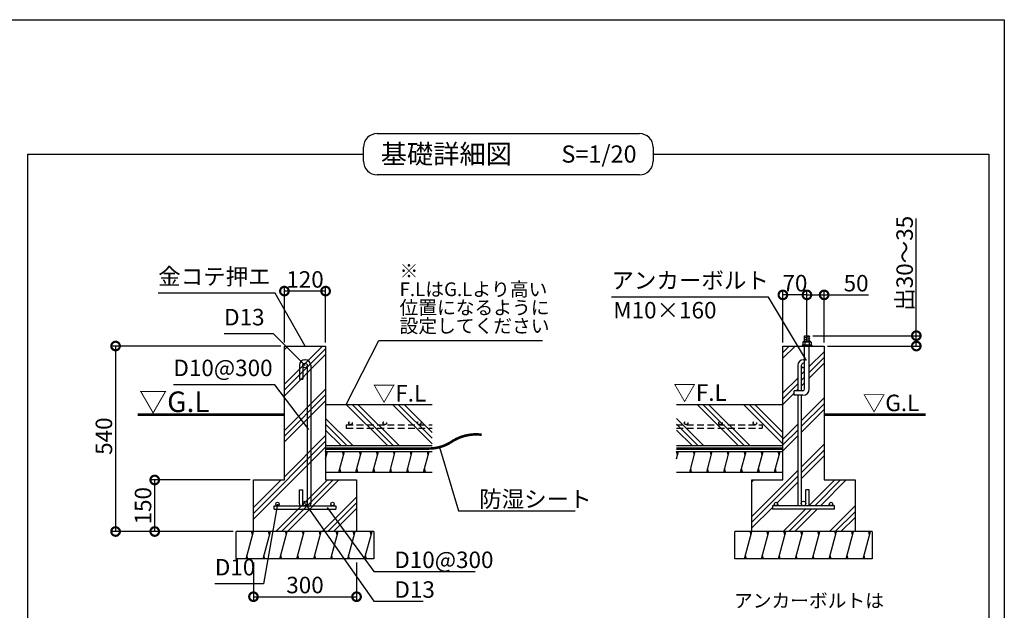
# Model space of a CAD drawing. Extents: x 225 to 20614, y 7 to 14162.
# Drawn here: x 13169 to 20334, y 9863 to 14162 of the extents above; entities that cross this region are included whole.
import ezdxf

# ---------------------------------------------------------------- set-up
doc = ezdxf.new("R2010")
doc.units = 0
doc.header["$LTSCALE"] = 20
doc.header["$PDMODE"] = 3
doc.header["$PDSIZE"] = 2
doc.linetypes.add('HIDDEN', pattern=[0.375, 0.25, -0.125])
doc.layers.get('0').update_dxf_attribs({"linetype": 'CONTINUOUS'})
doc.layers.get('DEFPOINTS').update_dxf_attribs({"linetype": 'CONTINUOUS'})
for name, color, linetype in [('仕様書枠', 230, 'CONTINUOUS'), ('寸法', 4, 'CONTINUOUS'), ('文字', 7, 'CONTINUOUS'), ('点線', 2, 'HIDDEN'), ('細線', 5, 'CONTINUOUS'), ('部品1', 7, 'CONTINUOUS')]:
    doc.layers.add(name, color=color, linetype=linetype)
doc.styles.add('STYLE1', font='isocp.shx', dxfattribs={"bigfont": 'bigfont.shx'})
doc.styles.add('STYLE2', font='MS PGothic.ttf')
doc.dimstyles.new('INABA_S50G詳細S20用', dxfattribs={"dimscale": 0, "dimtxt": 120, "dimasz": 125, "dimexe": 35, "dimexo": 25, "dimgap": 25, "dimtad": 3, "dimdec": 1, "dimlfac": 0.4, "dimdsep": 46, "dimtxsty": 'STYLE1', "dimblk1": 'DOTSMALL', "dimblk2": 'DOTSMALL', "dimsah": 1, "dimcen": 0, "dimclrt": 7, "dimadec": 0, "dimazin": 0, "dimtfac": 1, "dimtdec": 1, "dimtmove": 0, "dimatfit": 3, "dimldrblk": 'NONE', "dimfxl": 1, "dimtolj": 1, "dimtzin": 0, "dimarcsym": 0})

# ---------------------------------------------------------------- blocks, each defined once
blk = doc.blocks.new('_DOTSMALL')
at = {"color": 0, "linetype": 'ByBlock', "ltscale": 50, "const_width": 0.5}
blk.add_lwpolyline([(-0.0625, 0, 1), (0.0625, 0, 1)], format="xyb", close=True, dxfattribs=at)
blk = doc.blocks.new('*D38')
at = {"layer": 'DEFPOINTS', "color": 0, "ltscale": 50}
for p in [(18897.8, 12159), (18897.8, 11862.1), (19022.8, 11786.7)]:
    blk.add_point(p, dxfattribs=at)
at = {"layer": '寸法', "color": 0, "lineweight": -2, "ltscale": 50}
for p, q in [((18897.8, 11887.1), (18897.8, 12194)), ((19022.8, 11811.7), (19022.8, 12194)), ((18897.8, 12159), (19022.8, 12159)), ((19022.8, 12159), (19346.4, 12159))]:
    blk.add_line(p, q, dxfattribs=at)
at = {"layer": '寸法', "color": 0, "lineweight": -2, "ltscale": 50, "xscale": 125, "yscale": 125, "zscale": 125, "rotation": 180}
blk.add_blockref('_DOTSMALL', (18897.8, 12159), dxfattribs=at)
at = {"layer": '寸法', "color": 0, "lineweight": -2, "ltscale": 50, "xscale": 125, "yscale": 125, "zscale": 125}
blk.add_blockref('_DOTSMALL', (19022.8, 12159), dxfattribs=at)
at = {"layer": '寸法', "color": 7, "ltscale": 50, "insert": (19255.4, 12244), "char_height": 120, "attachment_point": 5, "style": 'STYLE1'}
blk.add_mtext('\\A1;50', dxfattribs=at)
blk = doc.blocks.new('_None')
blk = doc.blocks.new('*D39')
at = {"layer": 'DEFPOINTS', "color": 0, "ltscale": 50}
for p in [(18914.7, 11862.1), (19022.8, 11786.7), (19693.7, 11786.7)]:
    blk.add_point(p, dxfattribs=at)
at = {"layer": '寸法', "color": 0, "lineweight": -2, "ltscale": 50}
for p, q in [((19693.7, 11862.1), (19693.7, 12715.4)), ((18939.7, 11862.1), (19728.7, 11862.1)), ((19693.7, 11786.7), (19693.7, 11862.1)), ((19047.8, 11786.7), (19728.7, 11786.7))]:
    blk.add_line(p, q, dxfattribs=at)
at = {"layer": '寸法', "color": 0, "lineweight": -2, "ltscale": 50, "xscale": 125, "yscale": 125, "zscale": 125}
for p, rotation in [((19693.7, 11862.1), 90), ((19693.7, 11786.7), 270)]:
    blk.add_blockref('_DOTSMALL', p, dxfattribs=dict(at, rotation=rotation))
at = {"layer": '寸法', "color": 7, "ltscale": 50, "insert": (19608.7, 12388.9), "char_height": 120, "attachment_point": 5, "rotation": 90, "style": 'STYLE1'}
blk.add_mtext('\\A1;出30～35', dxfattribs=at)
blk = doc.blocks.new('*D40')
at = {"layer": 'DEFPOINTS', "color": 0, "ltscale": 50}
for p in [(15095.2, 12186.5), (15095.2, 11786.7), (15395.2, 11786.7)]:
    blk.add_point(p, dxfattribs=at)
at = {"layer": '寸法', "color": 0, "lineweight": -2, "ltscale": 50}
for p, q in [((15095.2, 11811.7), (15095.2, 12221.5)), ((15395.2, 12186.5), (15095.2, 12186.5)), ((15395.2, 11811.7), (15395.2, 12221.5))]:
    blk.add_line(p, q, dxfattribs=at)
at = {"layer": '寸法', "color": 0, "lineweight": -2, "ltscale": 50, "xscale": 125, "yscale": 125, "zscale": 125, "rotation": 180}
blk.add_blockref('_DOTSMALL', (15095.2, 12186.5), dxfattribs=at)
at = {"layer": '寸法', "color": 0, "lineweight": -2, "ltscale": 50, "xscale": 125, "yscale": 125, "zscale": 125}
blk.add_blockref('_DOTSMALL', (15395.2, 12186.5), dxfattribs=at)
at = {"layer": '寸法', "color": 7, "ltscale": 50, "insert": (15245.2, 12271.5), "char_height": 120, "attachment_point": 5, "style": 'STYLE1'}
blk.add_mtext('\\A1;120', dxfattribs=at)
blk = doc.blocks.new('*D41')
at = {"layer": 'DEFPOINTS', "color": 0, "ltscale": 50}
for p in [(14151.5, 10811.7), (14870.2, 10811.7), (14746.7, 10436.7)]:
    blk.add_point(p, dxfattribs=at)
at = {"layer": '寸法', "color": 0, "lineweight": -2, "ltscale": 50}
for p, q in [((14845.2, 10811.7), (14116.5, 10811.7)), ((14151.5, 10436.7), (14151.5, 10811.7)), ((14721.7, 10436.7), (14116.5, 10436.7))]:
    blk.add_line(p, q, dxfattribs=at)
at = {"layer": '寸法', "color": 0, "lineweight": -2, "ltscale": 50, "xscale": 125, "yscale": 125, "zscale": 125}
for p, rotation in [((14151.5, 10811.7), 90), ((14151.5, 10436.7), 270)]:
    blk.add_blockref('_DOTSMALL', p, dxfattribs=dict(at, rotation=rotation))
at = {"layer": '寸法', "color": 7, "ltscale": 50, "insert": (14066.5, 10624.2), "char_height": 120, "attachment_point": 5, "rotation": 90, "style": 'STYLE1'}
blk.add_mtext('\\A1;150', dxfattribs=at)
blk = doc.blocks.new('*D42')
at = {"layer": 'DEFPOINTS', "color": 0, "ltscale": 50}
for p in [(15095.2, 11786.7), (13866.7, 10436.7), (14745.2, 10436.7)]:
    blk.add_point(p, dxfattribs=at)
at = {"layer": '寸法', "color": 0, "lineweight": -2, "ltscale": 50}
for p, q in [((15070.2, 11786.7), (13831.7, 11786.7)), ((13866.7, 11786.7), (13866.7, 10436.7)), ((14720.2, 10436.7), (13831.7, 10436.7))]:
    blk.add_line(p, q, dxfattribs=at)
at = {"layer": '寸法', "color": 0, "lineweight": -2, "ltscale": 50, "xscale": 125, "yscale": 125, "zscale": 125}
for p, rotation in [((13866.7, 11786.7), 90), ((13866.7, 10436.7), 270)]:
    blk.add_blockref('_DOTSMALL', p, dxfattribs=dict(at, rotation=rotation))
at = {"layer": '寸法', "color": 7, "ltscale": 50, "insert": (13781.7, 11130.8), "char_height": 120, "attachment_point": 5, "rotation": 90, "style": 'STYLE1'}
blk.add_mtext('\\A1;540', dxfattribs=at)
blk = doc.blocks.new('*D43')
at = {"layer": 'DEFPOINTS', "color": 0, "ltscale": 50}
for p in [(14870.2, 10236.7), (15620.2, 10236.7), (15620.2, 9962.1)]:
    blk.add_point(p, dxfattribs=at)
at = {"layer": '寸法', "color": 0, "lineweight": -2, "ltscale": 50}
for p, q in [((14870.2, 10211.7), (14870.2, 9927.1)), ((15620.2, 10211.7), (15620.2, 9927.1)), ((14870.2, 9962.1), (15620.2, 9962.1))]:
    blk.add_line(p, q, dxfattribs=at)
at = {"layer": '寸法', "color": 0, "lineweight": -2, "ltscale": 50, "xscale": 125, "yscale": 125, "zscale": 125, "rotation": 180}
blk.add_blockref('_DOTSMALL', (14870.2, 9962.1), dxfattribs=at)
at = {"layer": '寸法', "color": 0, "lineweight": -2, "ltscale": 50, "xscale": 125, "yscale": 125, "zscale": 125}
blk.add_blockref('_DOTSMALL', (15620.2, 9962.1), dxfattribs=at)
at = {"layer": '寸法', "color": 7, "ltscale": 50, "insert": (15245.2, 10047.1), "char_height": 120, "attachment_point": 5, "style": 'STYLE1'}
blk.add_mtext('\\A1;300', dxfattribs=at)
blk = doc.blocks.new('*D54')
at = {"layer": 'DEFPOINTS', "color": 0, "ltscale": 50}
for p in [(18722.8, 12159), (18722.8, 11786.7), (18897.8, 11786.7)]:
    blk.add_point(p, dxfattribs=at)
at = {"layer": '寸法', "color": 0, "lineweight": -2, "ltscale": 50}
for p, q in [((18722.8, 11811.7), (18722.8, 12194)), ((18897.8, 11811.7), (18897.8, 12194)), ((18897.8, 12159), (18722.8, 12159))]:
    blk.add_line(p, q, dxfattribs=at)
at = {"layer": '寸法', "color": 0, "lineweight": -2, "ltscale": 50, "xscale": 125, "yscale": 125, "zscale": 125, "rotation": 180}
blk.add_blockref('_DOTSMALL', (18722.8, 12159), dxfattribs=at)
at = {"layer": '寸法', "color": 0, "lineweight": -2, "ltscale": 50, "xscale": 125, "yscale": 125, "zscale": 125}
blk.add_blockref('_DOTSMALL', (18897.8, 12159), dxfattribs=at)
at = {"layer": '寸法', "color": 7, "ltscale": 50, "insert": (18810.3, 12244), "char_height": 120, "attachment_point": 5, "style": 'STYLE1'}
blk.add_mtext('\\A1;70', dxfattribs=at)

msp = doc.modelspace()

# ---------------------------------------------------------------- hatches: boundary and pattern name
at = {"layer": '細線', "ltscale": 50}
h = msp.add_hatch(dxfattribs=at)
h.set_pattern_fill('PLAST', color=256, scale=37.5, angle=45, style=0)
h.set_pattern_definition([(45, (-2324.43, 22630.15), (-168.3798, 168.3798), []), (45, (-2345.48, 22651.2), (-168.3798, 168.3798), []), (45, (-2366.53, 22672.25), (-168.3798, 168.3798), [])])
h.paths.add_polyline_path([(15395.16, 11786.69), (15095.16, 11786.69), (15095.16, 10811.69), (14870.16, 10811.69), (14870.16, 10436.69), (15620.16, 10436.69), (15620.16, 10811.69), (15395.16, 10811.69)])
h = msp.add_hatch(dxfattribs=at)
h.set_pattern_fill('PLAST', color=256, scale=37.5, angle=45, style=0)
h.set_pattern_definition([(45, (11120.68, 13188.2), (-168.38, 168.38), []), (45, (11099.64, 13209.24), (-168.38, 168.38), []), (45, (11078.6, 13230.28), (-168.38, 168.38), [])])
h.paths.add_polyline_path([(19247.81, 10811.69), (19022.81, 10811.69), (19022.81, 11786.69), (18914.68, 11786.69), (18914.68, 11474.19, -0.4142136), (18868.43, 11427.94), (18856.56, 11427.94), (18856.56, 10640.44, -1), (18889.06, 10640.44), (18889.06, 10740.44), (18914.06, 10740.44), (18914.06, 10639.19, -0.0963961), (18911.14, 10624.19), (19072.81, 10624.19, -0.4142136), (19060.31, 10636.69, -1), (19085.31, 10636.69, -0.4142136), (19072.81, 10624.19), (19097.81, 10624.19), (19097.81, 10599.19), (18647.81, 10599.19), (18647.81, 10624.19), (18672.81, 10624.19, -0.4142136), (18660.31, 10636.69, -1), (18685.31, 10636.69, -0.4142136), (18672.81, 10624.19), (18834.48, 10624.19, -0.0963961), (18831.56, 10639.19), (18831.56, 11427.94), (18805.93, 11427.94), (18805.93, 11461.69), (18831.56, 11461.69), (18831.56, 11646.69, -0.4142136), (18871.56, 11686.69), (18874.06, 11686.69, -0.04321), (18880.93, 11686.1), (18880.93, 11786.69), (18722.81, 11786.69), (18722.81, 10811.69), (18497.81, 10811.69), (18497.81, 10436.69), (19247.81, 10436.69)])
h.paths.add_polyline_path([(18880.93, 11631.37, -0.5773503), (18856.56, 11645.44), (18856.56, 11461.69), (18868.43, 11461.69, 0.4142136), (18880.93, 11474.19)], flags=17)
h = msp.add_hatch(dxfattribs=at)
h.set_pattern_fill('PLAST', color=256, scale=37.5, angle=135, style=0)
h.set_pattern_definition([(135, (-2324.43, 22580.15), (-168.3798, -168.3798), []), (135, (-2345.48, 22559.1), (-168.3798, -168.3798), []), (135, (-2366.53, 22538.06), (-168.3798, -168.3798), [])])
h.paths.add_polyline_path([(15395.16, 11361.69), (15395.16, 11061.69), (16169.83, 11061.69), (16169.83, 11361.69)])
h = msp.add_hatch(dxfattribs=at)
h.set_pattern_fill('PLAST', color=256, scale=37.5, angle=135, style=0)
h.set_pattern_definition([(135, (228.54, 22580.15), (-168.3798, -168.3798), []), (135, (207.5, 22559.1), (-168.3798, -168.3798), []), (135, (186.45, 22538.06), (-168.3798, -168.3798), [])])
h.paths.add_polyline_path([(17948.14, 11361.69), (17948.14, 11061.69), (18722.81, 11061.69), (18722.81, 11361.69)])
h = msp.add_hatch(dxfattribs=at)
h.set_pattern_fill('LINE', color=256, scale=37.5, angle=75, style=0)
h.set_pattern_definition([(75, (228.54, 22580.15), (-115.00554, 30.81564), [])])
h.paths.add_polyline_path([(18722.81, 10869.19), (18722.81, 11019.19), (17948.14, 11019.19), (17948.14, 10869.19)])
h = msp.add_hatch(dxfattribs=at)
h.set_pattern_fill('LINE', color=256, scale=37.5, angle=75, style=0)
h.set_pattern_definition([(75, (-2324.43, 22630.15), (-115.00554, 30.81564), [])])
h.paths.add_polyline_path([(15745.16, 10236.69), (15745.16, 10436.69), (14745.16, 10436.69), (14745.16, 10236.69)])
h = msp.add_hatch(dxfattribs=at)
h.set_pattern_fill('LINE', color=256, scale=37.5, angle=75, style=0)
h.set_pattern_definition([(75, (1303.21, 22630.15), (-115.00554, 30.81564), [])])
h.paths.add_polyline_path([(19372.81, 10236.69), (19372.81, 10436.69), (18372.81, 10436.69), (18372.81, 10236.69)])

# ---------------------------------------------------------------- linework, layer by layer
at = {"layer": '仕様書枠', "ltscale": 50}
for p, q in [((225, 14162), (20334, 14162)), ((20334, 14162), (20334, 280))]:
    msp.add_line(p, q, dxfattribs=at)
at = {"layer": '点線', "ltscale": 10}
for p, q in [((15545.16, 11213.97), (16169.83, 11213.97)), ((15545.16, 11213.97), (15545.16, 11188.97)), ((15545.16, 11188.97), (16169.83, 11188.97)), ((17948.14, 11213.97), (18572.81, 11213.97)), ((17948.14, 11188.97), (18572.81, 11188.97)), ((18572.81, 11213.97), (18572.81, 11188.97))]:
    msp.add_line(p, q, dxfattribs=at)
for centre in [(15576.35, 11226.47), (15826.35, 11226.47), (16076.35, 11226.47), (18019.21, 11226.47), (18269.21, 11226.47), (18519.21, 11226.47)]:
    msp.add_circle(centre, 12.5, dxfattribs=at)
at = {"layer": '細線', "ltscale": 50}
for p, q in [((18919.68, 11855.92), (18875.68, 11844.13)), ((18919.68, 11840.92), (18875.68, 11829.13)), ((18919.68, 11825.92), (18893.87, 11819)), ((15395.16, 10966.83), (15409.19, 11019.19)), ((15402.18, 10993.01), (15395.48, 11018.01)), ((15492.26, 10869.19), (15532.46, 11019.19)), ((15525.76, 10994.19), (15519.06, 11019.19)), ((15615.53, 10869.19), (15655.72, 11019.19)), ((15649.02, 10994.19), (15642.32, 11019.19)), ((15738.79, 10869.19), (15778.98, 11019.19)), ((15772.28, 10994.19), (15765.58, 11019.19)), ((15862.05, 10869.19), (15902.24, 11019.19)), ((15895.55, 10994.19), (15888.85, 11019.19)), ((15985.31, 10869.19), (16025.51, 11019.19)), ((16018.81, 10994.19), (16012.11, 11019.19)), ((16108.58, 10869.19), (16148.77, 11019.19)), ((16142.07, 10994.19), (16135.37, 11019.19)), ((17955.47, 10994.19), (17948.77, 11019.19)), ((18078.73, 10994.19), (18072.03, 11019.19)), ((18201.99, 10994.19), (18195.3, 11019.19)), ((18325.26, 10994.19), (18318.56, 11019.19)), ((18448.52, 10994.19), (18441.82, 11019.19)), ((18571.78, 10994.19), (18565.08, 11019.19)), ((18695.04, 10994.19), (18688.35, 11019.19)), ((15505.66, 10869.19), (15498.96, 10894.19)), ((15628.92, 10869.19), (15622.23, 10894.19)), ((15752.19, 10869.19), (15745.49, 10894.19)), ((15875.45, 10869.19), (15868.75, 10894.19)), ((15998.71, 10869.19), (15992.01, 10894.19)), ((16121.97, 10869.19), (16115.28, 10894.19)), ((18058.64, 10869.19), (18051.94, 10894.19)), ((18181.9, 10869.19), (18175.2, 10894.19)), ((18305.16, 10869.19), (18298.46, 10894.19)), ((18428.42, 10869.19), (18421.72, 10894.19)), ((18551.69, 10869.19), (18544.99, 10894.19)), ((18674.95, 10869.19), (18668.25, 10894.19)), ((14863.23, 10411.69), (14856.53, 10436.69)), ((14986.49, 10411.69), (14979.79, 10436.69)), ((15109.76, 10411.69), (15103.06, 10436.69)), ((15233.02, 10411.69), (15226.32, 10436.69)), ((15356.28, 10411.69), (15349.58, 10436.69)), ((15479.54, 10411.69), (15472.84, 10436.69)), ((15602.81, 10411.69), (15596.11, 10436.69)), ((15726.07, 10411.69), (15719.37, 10436.69)), ((18490.87, 10411.69), (18484.18, 10436.69)), ((18614.14, 10411.69), (18607.44, 10436.69)), ((18737.4, 10411.69), (18730.7, 10436.69)), ((18860.66, 10411.69), (18853.96, 10436.69)), ((18983.92, 10411.69), (18977.23, 10436.69)), ((19107.19, 10411.69), (19100.49, 10436.69)), ((19230.45, 10411.69), (19223.75, 10436.69)), ((19353.71, 10411.69), (19347.01, 10436.69)), ((14829.74, 10236.69), (14823.04, 10261.69)), ((14953, 10236.69), (14946.3, 10261.69)), ((15076.26, 10236.69), (15069.56, 10261.69)), ((15199.52, 10236.69), (15192.83, 10261.69)), ((15322.79, 10236.69), (15316.09, 10261.69)), ((15446.05, 10236.69), (15439.35, 10261.69)), ((15569.31, 10236.69), (15562.61, 10261.69)), ((15692.57, 10236.69), (15685.88, 10261.69)), ((18457.38, 10236.69), (18450.68, 10261.69)), ((18580.64, 10236.69), (18573.94, 10261.69)), ((18703.91, 10236.69), (18697.21, 10261.69)), ((18827.17, 10236.69), (18820.47, 10261.69)), ((18950.43, 10236.69), (18943.73, 10261.69)), ((19073.69, 10236.69), (19066.99, 10261.69)), ((19196.96, 10236.69), (19190.26, 10261.69)), ((19320.22, 10236.69), (19313.52, 10261.69))]:
    msp.add_line(p, q, dxfattribs=at)
at = {"layer": '部品1', "ltscale": 50}
for p, q in [((15770.11, 13332.96), (17678.91, 13332.96)), ((15670.11, 13132.96), (15670.11, 13232.96)), ((17778.91, 13232.96), (17778.91, 13132.96)), ((13227.32, 2221.71), (13227.32, 13182.96)), ((13227.32, 13182.96), (15670.11, 13182.96)), ((17778.91, 13182.96), (20221.69, 13182.96)), ((17778.91, 13132.96), (17778.91, 13132.96)), ((20221.69, 13182.96), (20221.69, 2221.71)), ((17678.91, 13032.96), (15770.11, 13032.96)), ((18880.93, 11862.08), (18914.68, 11862.08)), ((18880.93, 11819), (18880.93, 11862.08)), ((18914.68, 11819), (18914.68, 11862.08)), ((15095.16, 10811.69), (15095.16, 11786.69)), ((15095.16, 11786.69), (15395.16, 11786.69)), ((15395.16, 11786.69), (15395.16, 10811.69)), ((18722.81, 10811.69), (18722.81, 11786.69)), ((18722.81, 11786.69), (19022.81, 11786.69)), ((18880.93, 11474.19), (18880.93, 11786.69)), ((18914.68, 11474.19), (18914.68, 11786.69)), ((19022.81, 11786.69), (19022.81, 10811.69)), ((15243.91, 11686.69), (15246.41, 11686.69)), ((18874.06, 11686.69), (18871.56, 11686.69)), ((15203.91, 11646.69), (15203.91, 11545.44)), ((15228.91, 11646.69), (15228.91, 11545.44)), ((15261.41, 11646.69), (15261.41, 10639.19)), ((15286.41, 11646.69), (15286.41, 10639.19)), ((18831.56, 11646.69), (18831.56, 11461.69)), ((18856.56, 11646.69), (18856.56, 11461.69)), ((15203.91, 11545.44), (15228.91, 11545.44)), ((18868.43, 11461.69), (18805.93, 11461.69)), ((18805.93, 11427.94), (18805.93, 11461.69)), ((18868.43, 11427.94), (18805.93, 11427.94)), ((18831.56, 11427.94), (18831.56, 10639.19)), ((18856.56, 11427.94), (18856.56, 10639.19)), ((15395.16, 11361.69), (16169.83, 11361.69)), ((17948.14, 11361.69), (18722.81, 11361.69)), ((15395.16, 11061.69), (16169.83, 11061.69)), ((17948.14, 11061.69), (18722.81, 11061.69)), ((15395.16, 11019.19), (16169.83, 11019.19)), ((17948.14, 11019.19), (18722.81, 11019.19)), ((15395.16, 10869.19), (16169.83, 10869.19)), ((17948.14, 10869.19), (18722.81, 10869.19)), ((14870.16, 10436.69), (14870.16, 10811.69)), ((14870.16, 10811.69), (15095.16, 10811.69)), ((15395.16, 10811.69), (15620.16, 10811.69)), ((15620.16, 10811.69), (15620.16, 10436.69)), ((18497.81, 10436.69), (18497.81, 10811.69)), ((18497.81, 10811.69), (18722.81, 10811.69)), ((19022.81, 10811.69), (19247.81, 10811.69)), ((19247.81, 10811.69), (19247.81, 10436.69)), ((15203.91, 10740.44), (15228.91, 10740.44)), ((15203.91, 10639.19), (15203.91, 10740.44)), ((15228.91, 10639.19), (15228.91, 10740.44)), ((18889.06, 10639.19), (18889.06, 10740.44)), ((18914.06, 10740.44), (18889.06, 10740.44)), ((18914.06, 10639.19), (18914.06, 10740.44)), ((15020.16, 10599.19), (15020.16, 10624.19)), ((15020.16, 10624.19), (15470.16, 10624.19)), ((15470.16, 10624.19), (15470.16, 10599.19)), ((18647.81, 10624.19), (18647.81, 10599.19)), ((19097.81, 10624.19), (18647.81, 10624.19)), ((19097.81, 10599.19), (19097.81, 10624.19)), ((15020.16, 10599.19), (15470.16, 10599.19)), ((19097.81, 10599.19), (18647.81, 10599.19)), ((15745.16, 10436.69), (14745.16, 10436.69)), ((14745.16, 10236.69), (14745.16, 10436.69)), ((15745.16, 10436.69), (15745.16, 10236.69)), ((19372.81, 10436.69), (18372.81, 10436.69)), ((18372.81, 10236.69), (18372.81, 10436.69)), ((19372.81, 10436.69), (19372.81, 10236.69)), ((15745.16, 10236.69), (14745.16, 10236.69)), ((19372.81, 10236.69), (18372.81, 10236.69))]:
    msp.add_line(p, q, dxfattribs=at)
at = {"layer": '部品1'}
for p, q in [((18932.81, 11792.08), (18862.81, 11792.08)), ((18862.81, 11792.08), (18862.81, 11786.69)), ((18872.23, 11819), (18868.19, 11814.96)), ((18927.42, 11814.96), (18868.19, 11814.96)), ((18868.19, 11814.96), (18868.19, 11792.08)), ((18923.38, 11819), (18872.23, 11819)), ((18881.65, 11814.96), (18881.65, 11792.08)), ((18913.96, 11814.96), (18913.96, 11792.08)), ((18927.42, 11814.96), (18923.38, 11819)), ((18927.42, 11814.96), (18927.42, 11792.08)), ((18932.81, 11792.08), (18932.81, 11786.69))]:
    msp.add_line(p, q, dxfattribs=at)
at = {"layer": '部品1', "ltscale": 50}
for points in [[(14026.93, 11286.69, 18.75, 18.75, 0), (15095.16, 11286.69, 12.5, 12.5, 0)], [(19022.81, 11286.69, 18.75, 18.75, 0), (19762.49, 11286.69, 12.5, 12.5, 0)]]:
    msp.add_lwpolyline(points, format="xyseb", dxfattribs=at)
at = {"layer": '部品1', "ltscale": 50, "const_width": 18.75}
for points in [[(15395.16, 11040.44), (16145.16, 11040.44, 0.1316525), (16298.8, 11081.61, -0.1896952), (16530.62, 11141.3, 0)], [(17947.89, 11040.44), (18722.81, 11040.44, -0.0003107), (18722.81, 11040.44, 0.002279)]]:
    msp.add_lwpolyline(points, format="xyb", dxfattribs=at)
at = {"layer": '部品1', "ltscale": 50}
for centre, radius in [((15245.16, 11645.44), 16.25), ((15045.16, 10636.69), 12.5), ((15245.16, 10640.44), 16.25), ((15445.16, 10636.69), 12.5), ((18672.81, 10636.69), 12.5), ((18872.81, 10640.44), 16.25), ((19072.81, 10636.69), 12.5)]:
    msp.add_circle(centre, radius, dxfattribs=at)
for centre, radius, start, end in [((15770.11, 13232.96), 100, 90, 180), ((17678.91, 13232.96), 100, 0, 90), ((15770.11, 13132.96), 100, 180, 270), ((17678.91, 13132.96), 100, 270, 0), ((15243.91, 11646.69), 40, 90, 180), ((15246.41, 11646.69), 40, 0, 90), ((18871.56, 11646.69), 40, 90, 180), ((18874.06, 11646.69), 40, 80.103147, 90), ((18872.81, 11645.44), 16.25, 60, 300), ((18868.43, 11474.19), 46.25, 270, 0), ((18868.43, 11474.19), 12.5, 270, 0), ((15243.91, 10639.19), 40, 180, 202.024313), ((15246.41, 10639.19), 40, 337.975687, 0), ((18871.56, 10639.19), 40, 180, 202.024313), ((18874.06, 10639.19), 40, 337.975687, 0)]:
    msp.add_arc(centre, radius, start, end, dxfattribs=at)
at = {"layer": '部品1'}
for centre, radius, start, end in [((18874.92, 11808.64), 9.23, 43.193256, 136.806744), ((18897.81, 11774.19), 43.86, 68.386879, 111.613121), ((18920.69, 11808.64), 9.23, 43.193256, 136.806744)]:
    msp.add_arc(centre, radius, start, end, dxfattribs=at)

# ---------------------------------------------------------------- texts
at = {"layer": '寸法', "color": 7, "ltscale": 50}
for s, height, style, p in [('▽F.L', 120, 'STYLE1', (15738.54, 11382.62)), ('▽F.L', 120, 'STYLE1', (17925.86, 11387.58)), ('▽G.L', 150, 'STYLE1', (14037.57, 11305.99)), ('▽G.L', 120, 'STYLE1', (19304.5, 11312.69)), ('アンカーボルトは', 100, 'STYLE2', (18366.73, 9883.35))]:
    msp.add_text(s, height=height, dxfattribs=dict(at, style=style)).set_placement(p)
at = {"layer": '寸法', "color": 7, "ltscale": 50, "char_height": 120, "attachment_point": 7, "style": 'STYLE1'}
for s, insert in [('金コテ押エ', (14176.81, 12195.38)), ('D13', (14656.44, 11899.58)), ('D10@300', (14287.51, 11529.92)), ('\\A1;防湿シート', (16512.47, 10612.81)), ('\\A1;D10@300', (15895.05, 10170.67)), ('D10', (14589.05, 10079.69)), ('\\A1;D13', (15895.78, 9954.2))]:
    msp.add_mtext(s, dxfattribs=dict(at, insert=insert))
at = {"layer": '寸法', "color": 7, "ltscale": 50, "attachment_point": 7}
for s, insert, char_height, line_spacing_factor, style in [('※\\PF.LはG.Lより高い\\P位置になるように\\P設定してください', (15933.26, 11851.97), 100, 0.8, 'STYLE2'), ('アンカーボルト', (17474.81, 12167.09), 120, 0.68, 'STYLE1')]:
    msp.add_mtext(s, dxfattribs=dict(at, insert=insert, char_height=char_height, line_spacing_factor=line_spacing_factor, style=style))
at = {"layer": '文字', "color": 7, "ltscale": 50, "style": 'STYLE2'}
msp.add_text('S=1/20', height=125, dxfattribs=at).set_placement((17110.96, 13121.63))
at = {"layer": '部品1', "ltscale": 50}
for s, height, style, p in [('基礎詳細図', 140, 'STYLE2', (15796.04, 13114.31)), ('M10×160', 120, 'STYLE1', (17488.78, 11987.39))]:
    msp.add_text(s, height=height, dxfattribs=dict(at, style=style)).set_placement(p)

# ---------------------------------------------------------------- dimensions: what is measured, and where the dimension line sits
at = {"layer": '寸法', "ltscale": 50}
dim = msp.add_linear_dim(base=(19693.73, 11786.69), p1=(18914.68, 11862.08), p2=(19022.81, 11786.69), angle=90, text='出30～35', dimstyle='INABA_S50G詳細S20用', override={"dimscale": 1}, dxfattribs=at)
dim.commit()
dim.dimension.update_dxf_attribs({"geometry": '*D39', "text_midpoint": (19693.73, 12388.94), "dimtype": 160})
for base, p1, p2, picture, middle in [((15095.16, 12186.52), (15395.16, 11786.69), (15095.16, 11786.69), '*D40', (15245.16, 12271.53)), ((15620.16, 9962.07), (14870.16, 10236.69), (15620.16, 10236.69), '*D43', (15245.16, 10047.07))]:
    dim = msp.add_linear_dim(base=base, p1=p1, p2=p2, dimstyle='INABA_S50G詳細S20用', override={"dimscale": 1}, dxfattribs=at)
    dim.commit()
    dim.dimension.update_dxf_attribs({"geometry": picture, "text_midpoint": middle})
for base, p1, p2, text, picture, middle in [((18722.81, 12159.01), (18897.81, 11786.69), (18722.81, 11786.69), '70', '*D54', (18810.31, 12159.01)), ((18897.81, 12159.01), (19022.81, 11786.69), (18897.81, 11862.08), '50', '*D38', (19255.37, 12159.01))]:
    dim = msp.add_linear_dim(base=base, p1=p1, p2=p2, text=text, dimstyle='INABA_S50G詳細S20用', override={"dimscale": 1}, dxfattribs=at)
    dim.commit()
    dim.dimension.update_dxf_attribs({"geometry": picture, "text_midpoint": middle, "dimtype": 160})
for base, p1, p2, picture, middle in [((13866.7, 10436.69), (15095.16, 11786.69), (14745.16, 10436.69), '*D42', (13866.7, 11130.82)), ((14151.54, 10811.69), (14746.67, 10436.69), (14870.16, 10811.69), '*D41', (14151.54, 10624.19))]:
    dim = msp.add_linear_dim(base=base, p1=p1, p2=p2, angle=90, dimstyle='INABA_S50G詳細S20用', override={"dimscale": 1}, dxfattribs=at)
    dim.commit()
    dim.dimension.update_dxf_attribs({"geometry": picture, "text_midpoint": middle, "dimtype": 160})

# ---------------------------------------------------------------- leaders
at = {"layer": '寸法', "ltscale": 50, "has_arrowhead": 0, "annotation_type": 0, "has_hookline": 1}
for points, hookline_direction, text_width in [([(15245.16, 11786.69), (15028.81, 12170.38), (14903.81, 12170.38)], 1, 702), ([(18894.4, 11681.78), (18619.16, 12142.09), (18494.16, 12142.09)], 1, 994.35), ([(15245.16, 11645.44), (15015.41, 11874.58), (14890.41, 11874.58)], 1, 208.97), ([(15545.03, 11361.69), (15783.26, 11826.97), (15908.26, 11826.97)], 0, 1039.2), ([(15273.19, 11179.53), (15025.6, 11504.92), (14900.6, 11504.92)], 1, 588.09), ([(16224.69, 11050.91), (16362.47, 10587.81), (16487.47, 10587.81)], 0, 698.35), ([(15045.16, 10636.69), (14943.15, 10054.69), (14818.15, 10054.69)], 1, 204.09), ([(15245.16, 10640.44), (15745.78, 9929.2), (15870.78, 9929.2)], 0, 208.97), ([(15406.36, 10611.38), (15745.05, 10145.67), (15870.05, 10145.67)], 0, 588.09)]:
    msp.add_leader(points, dimstyle='INABA_S50G詳細S20用', override={"dimscale": 1}, dxfattribs=dict(at, hookline_direction=hookline_direction, text_width=text_width))

doc.saveas('drawing.dxf')
